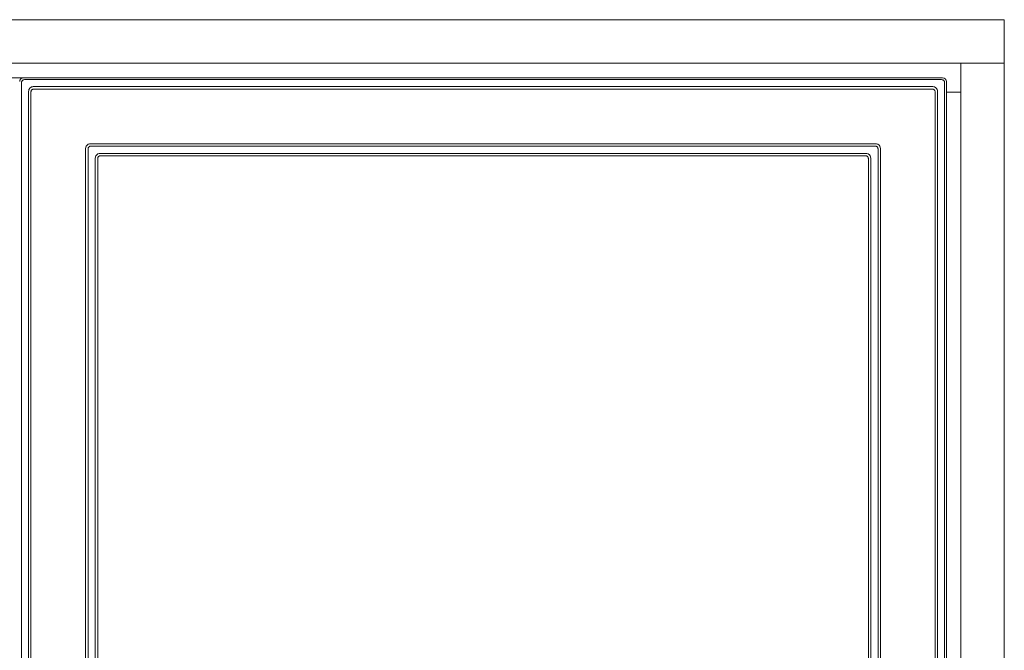
# Model space of a CAD drawing. Extents: x 2695 to 6242, y -4761 to -2584.
# Drawn here: x 4383 to 4893, y -3134 to -2807 of the extents above; entities that cross this region are included whole.
import ezdxf

# ---------------------------------------------------------------- set-up
doc = ezdxf.new("R2010")
doc.units = 0
doc.header["$LTSCALE"] = 5
doc.layers.add('LAYER14', color=11, linetype='Continuous')
doc.styles.add('STANDARD-BrunnerGroßer Text', font='ARIAL.TTF')
doc.dimstyles.new('STANDARD-Brunner-IIGroßer Text', dxfattribs={"dimscale": 5, "dimtxt": 5.25, "dimasz": 3, "dimexe": 3.175, "dimexo": 0, "dimgap": 0.762, "dimtad": 1, "dimdec": 1, "dimrnd": 1e-08, "dimtxsty": 'STANDARD-BrunnerGroßer Text', "dimblk": 'Filled-1', "dimcen": 0.09, "dimdle": 10, "dimclrd": 7, "dimclre": 7, "dimclrt": 7, "dimadec": 1, "dimazin": 2, "dimtfac": 0.666667, "dimtmove": 0, "dimatfit": 3, "dimldrblk": 'Filled-1', "dimfxl": 1, "dimtolj": 1, "dimlwd": 25, "dimlwe": 25, "dimarcsym": 0})

# ---------------------------------------------------------------- blocks, each defined once
blk = doc.blocks.new('Filled-1')
at = {"color": 0}
for p, q in [((0, 0), (-1, 0.167)), ((-1, 0.167), (-1, -0.167)), ((-1, 0), (0, 0)), ((-1, -0.167), (0, 0))]:
    blk.add_line(p, q, dxfattribs=at)
at = {"color": 0, "flags": 128}
blk.add_lwpolyline([(-1, -0.167), (0, 0), (-1, 0.167), (-1, -0.167)], dxfattribs=at)
at = {"color": 0}
blk.add_solid([(-1, -0.167), (0, 0), (-1, 0.167), (-1, -0.167)], dxfattribs=at)
blk = doc.blocks.new('*D49')
at = {"layer": 'Defpoints', "color": 0}
for p in [(4214.61, -2837.58), (4384.85, -2837.58), (4384.85, -3667.58)]:
    blk.add_point(p, dxfattribs=at)
at = {"layer": 'LAYER14', "color": 7, "lineweight": 15}
for p, q in [((4384.85, -2837.58), (4198.73, -2837.58)), ((4214.61, -3642.58), (4214.61, -2862.58)), ((4384.85, -3667.58), (4198.73, -3667.58))]:
    blk.add_line(p, q, dxfattribs=at)
at = {"layer": 'LAYER14', "color": 7, "lineweight": 15, "xscale": 25, "yscale": 25, "zscale": 25}
for p, rotation in [((4214.61, -2837.58), 90), ((4214.61, -3667.58), 270)]:
    blk.add_blockref('Filled-1', p, dxfattribs=dict(at, rotation=rotation))
at = {"layer": 'LAYER14', "color": 30, "lineweight": 15, "insert": (4169.92, -3250.18), "char_height": 40, "attachment_point": 2, "rotation": 90, "style": 'STANDARD-BrunnerGroßer Text'}
blk.add_mtext('\\A1;830', dxfattribs=at)

msp = doc.modelspace()

# ---------------------------------------------------------------- linework, layer by layer
at = {"color": 7, "linetype": 'Continuous', "lineweight": 15}
for p, q in [((4352.85, -2807.47), (4892.85, -2807.47)), ((4892.85, -2829.97), (4892.85, -2807.47)), ((4352.85, -2829.97), (4892.85, -2829.97)), ((4870.35, -2829.97), (4892.85, -2829.97)), ((4870.35, -2829.97), (4870.35, -3669.97)), ((4892.85, -2829.97), (4892.85, -3669.97)), ((4862.85, -2844.97), (4870.35, -2844.97)), ((4870.35, -2844.97), (4862.85, -2844.97))]:
    msp.add_line(p, q, dxfattribs=at)
at = {"layer": 'LAYER14', "color": 30, "linetype": 'Continuous', "lineweight": 15}
for p, q in [((4383.8, -3665.13), (4383.8, -2840.02)), ((4860.85, -2837.58), (4384.85, -2837.58)), ((4385.29, -2838.52), (4860.4, -2838.52)), ((4861.9, -2840.02), (4861.9, -3665.13)), ((4862.85, -3665.58), (4862.85, -2839.57)), ((4387.44, -3660.54), (4387.44, -2844.62)), ((4388.68, -2844.87), (4388.68, -3660.28)), ((4389.89, -2842.17), (4855.81, -2842.17)), ((4855.55, -2843.41), (4390.15, -2843.41)), ((4857.02, -3660.28), (4857.02, -2844.87)), ((4858.25, -2844.62), (4858.25, -3660.54)), ((4417.02, -2874.19), (4417.02, -3630.96)), ((4418.25, -2874.45), (4418.25, -3630.7)), ((4826.23, -2871.75), (4419.46, -2871.75)), ((4825.98, -2872.98), (4419.72, -2872.98)), ((4827.44, -3630.7), (4827.44, -2874.45)), ((4828.68, -3630.96), (4828.68, -2874.19)), ((4422.02, -2879.19), (4422.02, -3625.96)), ((4423.25, -2879.45), (4423.25, -3625.7)), ((4821.23, -2876.75), (4424.46, -2876.75)), ((4820.98, -2877.98), (4424.72, -2877.98)), ((4822.44, -3625.7), (4822.44, -2879.45)), ((4823.68, -3625.96), (4823.68, -2879.19))]:
    msp.add_line(p, q, dxfattribs=at)
for centre, major_axis in [((4384.85, -2839.58), (1.42, -1.42)), ((4860.85, -2839.58), (-1.42, -1.42))]:
    msp.add_ellipse(centre, major_axis=major_axis, ratio=0.997265, start_param=2.357564, end_param=3.925621, dxfattribs=at)
for points, knots in [([(4383.8, -2840.02), (4383.82, -2839.83), (4383.85, -2839.54), (4384.03, -2839.19), (4384.23, -2838.95), (4384.46, -2838.76), (4384.81, -2838.57), (4385.1, -2838.54), (4385.29, -2838.52)], [0, 0, 0, 0, 0.239586, 0.36991, 0.499999, 0.630317, 0.760424, 1, 1, 1, 1]), ([(4860.4, -2838.52), (4860.59, -2838.54), (4860.88, -2838.57), (4861.23, -2838.76), (4861.47, -2838.95), (4861.67, -2839.19), (4861.85, -2839.54), (4861.88, -2839.83), (4861.9, -2840.02)], [0, 0, 0, 0, 0.239565, 0.369912, 0.499998, 0.630303, 0.760411, 1, 1, 1, 1]), ([(4389.89, -2842.17), (4389.58, -2842.2), (4389.1, -2842.25), (4388.53, -2842.56), (4388.14, -2842.87), (4387.83, -2843.26), (4387.53, -2843.83), (4387.48, -2844.31), (4387.44, -2844.62)], [0, 0, 0, 0, 0.241433, 0.371009, 0.499996, 0.629122, 0.758562, 1, 1, 1, 1]), ([(4390.15, -2843.41), (4389.96, -2843.43), (4389.67, -2843.46), (4389.33, -2843.64), (4389.1, -2843.83), (4388.91, -2844.06), (4388.73, -2844.4), (4388.7, -2844.69), (4388.68, -2844.87)], [0, 0, 0, 0, 0.2414317, 0.370822, 0.4999923, 0.6289483, 0.7585531, 1, 1, 1, 1]), ([(4857.02, -2844.87), (4857, -2844.69), (4856.97, -2844.4), (4856.79, -2844.06), (4856.6, -2843.83), (4856.37, -2843.64), (4856.02, -2843.46), (4855.74, -2843.43), (4855.55, -2843.41)], [0, 0, 0, 0, 0.241446, 0.370834, 0.500013, 0.628946, 0.758574, 1, 1, 1, 1]), ([(4858.25, -2844.62), (4858.22, -2844.31), (4858.17, -2843.83), (4857.87, -2843.26), (4857.56, -2842.87), (4857.17, -2842.56), (4856.6, -2842.25), (4856.12, -2842.2), (4855.81, -2842.17)], [0, 0, 0, 0, 0.2414382, 0.3710076, 0.5000053, 0.6291316, 0.7585635, 1, 1, 1, 1]), ([(4419.46, -2871.75), (4419.15, -2871.78), (4418.68, -2871.83), (4418.1, -2872.13), (4417.72, -2872.44), (4417.4, -2872.83), (4417.1, -2873.4), (4417.05, -2873.88), (4417.02, -2874.19)], [0, 0, 0, 0, 0.241432, 0.371008, 0.500005, 0.629138, 0.758574, 1, 1, 1, 1]), ([(4419.72, -2872.98), (4419.53, -2873), (4419.25, -2873.03), (4418.9, -2873.21), (4418.67, -2873.4), (4418.48, -2873.63), (4418.3, -2873.98), (4418.27, -2874.26), (4418.25, -2874.45)], [0, 0, 0, 0, 0.2414317, 0.370822, 0.4999923, 0.6289483, 0.7585531, 1, 1, 1, 1]), ([(4827.44, -2874.45), (4827.42, -2874.26), (4827.4, -2873.98), (4827.21, -2873.63), (4827.03, -2873.4), (4826.79, -2873.21), (4826.45, -2873.03), (4826.16, -2873), (4825.98, -2872.98)], [0, 0, 0, 0, 0.241447, 0.370837, 0.500012, 0.628945, 0.758574, 1, 1, 1, 1]), ([(4828.68, -2874.19), (4828.65, -2873.88), (4828.6, -2873.4), (4828.29, -2872.83), (4827.98, -2872.44), (4827.59, -2872.13), (4827.02, -2871.83), (4826.54, -2871.78), (4826.23, -2871.75)], [0, 0, 0, 0, 0.241425, 0.371008, 0.499995, 0.629132, 0.758565, 1, 1, 1, 1]), ([(4424.46, -2876.75), (4424.15, -2876.78), (4423.68, -2876.83), (4423.1, -2877.13), (4422.72, -2877.44), (4422.4, -2877.83), (4422.1, -2878.4), (4422.05, -2878.88), (4422.02, -2879.19)], [0, 0, 0, 0, 0.241432, 0.371008, 0.500005, 0.629138, 0.758574, 1, 1, 1, 1]), ([(4424.72, -2877.98), (4424.53, -2878), (4424.25, -2878.03), (4423.9, -2878.21), (4423.67, -2878.4), (4423.48, -2878.63), (4423.3, -2878.98), (4423.27, -2879.26), (4423.25, -2879.45)], [0, 0, 0, 0, 0.241434, 0.370825, 0.500003, 0.628939, 0.758551, 1, 1, 1, 1]), ([(4822.44, -2879.45), (4822.42, -2879.26), (4822.4, -2878.98), (4822.21, -2878.63), (4822.03, -2878.4), (4821.79, -2878.21), (4821.45, -2878.03), (4821.16, -2878), (4820.98, -2877.98)], [0, 0, 0, 0, 0.241448, 0.370837, 0.499992, 0.628944, 0.75857, 1, 1, 1, 1]), ([(4823.68, -2879.19), (4823.65, -2878.88), (4823.6, -2878.4), (4823.29, -2877.83), (4822.98, -2877.44), (4822.59, -2877.13), (4822.02, -2876.83), (4821.54, -2876.78), (4821.23, -2876.75)], [0, 0, 0, 0, 0.241425, 0.371008, 0.499993, 0.62913, 0.758565, 1, 1, 1, 1])]:
    msp.add_open_spline(points, degree=3, knots=knots, dxfattribs=at)

# ---------------------------------------------------------------- dimensions: what is measured, and where the dimension line sits
at = {"layer": 'LAYER14', "lineweight": 15}
dim = msp.add_linear_dim(base=(4214.61, -2837.58), p1=(4384.85, -3667.58), p2=(4384.85, -2837.58), angle=90, dimstyle='STANDARD-Brunner-IIGroßer Text', override={"dimtxt": 8, "dimasz": 5, "dimdec": 0, "dimtxsty": 'STANDARD-BrunnerGroßer Text', "dimclrt": 30, "dimlwd": 15, "dimlwe": 15}, dxfattribs=at)
dim.commit()
dim.dimension.update_dxf_attribs({"geometry": '*D49', "text_midpoint": (4214.61, -3250.18), "dimtype": 160})

doc.saveas('drawing.dxf')
